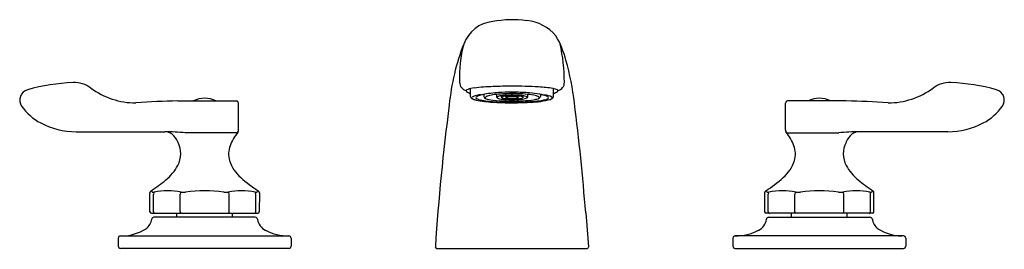
# Model space of a CAD drawing. Extents: x 1.5 to 14.3, y 19.2 to 22.1.
import ezdxf

# ---------------------------------------------------------------- set-up
doc = ezdxf.new("R2010")
doc.units = 0
doc.header["$LTSCALE"] = 1.21
doc.header["$MEASUREMENT"] = 0
doc.layers.get('0').update_dxf_attribs({"linetype": 'CONTINUOUS'})
doc.layers.get('Defpoints').update_dxf_attribs({"linetype": 'CONTINUOUS'})
doc.styles.get("Standard").update_dxf_attribs({"font": 'txt', "width": 0.8})

msp = doc.modelspace()

# ---------------------------------------------------------------- linework, layer by layer
for p, q in [((7.396, 21.146), (7.396, 21.25)), ((7.529, 21.17), (7.578, 21.177)), ((7.57, 21.175), (7.57, 21.146)), ((7.734, 21.175), (7.736, 21.141)), ((7.793, 21.157), (7.795, 21.141)), ((7.853, 21.153), (7.854, 21.14)), ((8.023, 21.153), (8.022, 21.141)), ((8.081, 21.14), (8.082, 21.157)), ((8.14, 21.141), (8.143, 21.175)), ((8.306, 21.176), (8.306, 21.146)), ((8.476, 21.146), (8.476, 21.25)), ((3.586, 21.09), (4.349, 21.09)), ((4.376, 20.711), (4.376, 21.06)), ((7.412, 21.13), (7.416, 21.139)), ((7.414, 21.126), (7.412, 21.13)), ((8.074, 21.132), (8.067, 21.128)), ((8.133, 21.131), (8.125, 21.126)), ((11.496, 20.711), (11.496, 21.06)), ((12.285, 21.09), (11.523, 21.09)), ((2.262, 20.689), (3.417, 20.689)), ((4.363, 20.675), (3.683, 20.675)), ((11.509, 20.675), (12.189, 20.675)), ((13.609, 20.689), (12.455, 20.689)), ((3.224, 19.647), (3.224, 19.894)), ((3.255, 19.903), (3.238, 19.92)), ((3.27, 19.647), (3.27, 19.878)), ((3.618, 19.647), (3.618, 19.878)), ((4.254, 19.647), (4.254, 19.878)), ((4.602, 19.647), (4.602, 19.878)), ((4.634, 19.92), (4.617, 19.903)), ((4.648, 19.894), (4.647, 19.647)), ((11.224, 19.894), (11.224, 19.647)), ((11.238, 19.92), (11.255, 19.903)), ((11.27, 19.647), (11.27, 19.878)), ((11.618, 19.647), (11.618, 19.878)), ((12.254, 19.647), (12.254, 19.878)), ((12.602, 19.647), (12.602, 19.878)), ((12.617, 19.903), (12.634, 19.92)), ((12.647, 19.647), (12.647, 19.894)), ((3.244, 19.627), (4.627, 19.627)), ((3.574, 19.576), (3.574, 19.627)), ((4.298, 19.576), (4.298, 19.627)), ((12.627, 19.627), (11.244, 19.627)), ((11.574, 19.576), (11.574, 19.627)), ((12.298, 19.576), (12.298, 19.627)), ((4.595, 19.576), (3.276, 19.576)), ((11.276, 19.576), (12.595, 19.576)), ((2.811, 19.303), (2.811, 19.201)), ((2.84, 19.333), (5.032, 19.333)), ((5.061, 19.303), (5.061, 19.201)), ((10.811, 19.303), (10.811, 19.201)), ((13.032, 19.333), (10.84, 19.333)), ((13.061, 19.303), (13.061, 19.201)), ((5.031, 19.171), (2.841, 19.171)), ((6.958, 19.171), (8.913, 19.171)), ((10.841, 19.171), (13.031, 19.171))]:
    msp.add_line(p, q)
for centre, radius, start, end in [((7.732, 21.672), 0.453, 95.9011, 159.6188), ((7.944, 20.725), 1.421, 82.525, 100.4959), ((8.069, 21.557), 0.581, 40.9303, 84.0094), ((7.447, 21.318), 1.228, 14.1732, 30.2945), ((10.098, 20.749), 2.993, 158.8311, 174.4367), ((8.998, 21.399), 1.745, 165.6928, 182.1996), ((6.363, 21.338), 2.254, 359.8744, 12.661), ((5.086, 20.618), 3.69, 6.9069, 15.727), ((2.338, 18.673), 2.658, 92.4867, 105.4581), ((2.239, 20.964), 0.365, 53.4572, 92.4867), ((7.358, 21.329), 0.104, 178.2354, 259.8828), ((7.722, 19.182), 2.094, 90.8905, 97.6341), ((7.952, 14.426), 6.855, 90.1341, 92.1975), ((7.942, 15.538), 5.743, 86.6139, 90.0617), ((8.514, 21.329), 0.104, 280.0795, 2.4446), ((13.633, 20.964), 0.365, 87.5133, 126.5428), ((13.533, 18.673), 2.658, 74.5419, 87.5133), ((1.667, 21.102), 0.138, 105.4581, 215.0075), ((3.041, 22.047), 0.983, 233.4572, 270), ((7.348, 21.222), 0.00951, 138.0042, 238.3987), ((7.373, 21.197), 0.0445, 108.06, 135.9007), ((7.42, 21.303), 0.118, 229.2658, 257.997), ((7.479, 20.891), 0.369, 95.4893, 108.9372), ((7.441, 21.157), 0.0465, 193.634, 258.4637), ((7.477, 21.052), 0.106, 102.0326, 124.9599), ((7.616, 20.545), 0.631, 97.8941, 104.7653), ((7.484, 21.126), 0.02, 112.7976, 172.2659), ((7.562, 21.007), 0.161, 103.5937, 121.818), ((7.704, 20.501), 0.687, 98.346, 105.2139), ((7.596, 21.146), 0.0265, 181.6379, 259.5605), ((7.642, 21.075), 0.082, 99.0248, 130.3592), ((7.841, 19.628), 1.571, 94.6963, 98.6443), ((7.78, 20.598), 0.578, 97.2397, 105.0784), ((7.882, 19.855), 1.328, 92.8936, 97.5666), ((7.874, 19.471), 1.731, 92.2878, 95.3689), ((7.777, 21.097), 0.0553, 102.4088, 126.5965), ((7.862, 20.763), 0.4, 99.9009, 104.1259), ((7.864, 20.751), 0.412, 96.5028, 99.8757), ((7.83, 21.098), 0.0502, 100.6284, 123.3674), ((7.932, 18.444), 2.759, 89.163, 92.633), ((7.938, 19.12), 2.065, 88.6082, 93.4193), ((7.869, 20.791), 0.373, 93.712, 97.9318), ((7.887, 20.866), 0.289, 96.0858, 103.2653), ((7.893, 20.681), 0.485, 92.1409, 95.6745), ((7.938, 20.315), 0.843, 89.8359, 95.5511), ((7.892, 21.072), 0.0731, 97.4842, 114.3672), ((7.913, 20.594), 0.572, 90.6731, 93.828), ((7.925, 20.937), 0.212, 86.3417, 101.5593), ((7.938, 19.939), 1.228, 87.7559, 91.4803), ((7.936, 20.709), 0.439, 82.2879, 89.7117), ((7.939, 20.4), 0.757, 83.8801, 89.9069), ((7.95, 18.634), 2.569, 85.2179, 89.5203), ((7.963, 20.379), 0.787, 82.9996, 88.3134), ((7.94, 19.165), 2.02, 85.2685, 88.6295), ((7.977, 21.04), 0.106, 68.6495, 80.3591), ((8.008, 20.983), 0.171, 68.7135, 85.9581), ((8.036, 20.895), 0.266, 75.5808, 85.1675), ((8.086, 21.065), 0.0894, 58.2671, 79.062), ((8.024, 20.144), 1.037, 79.1326, 85.4275), ((8.066, 19.863), 1.334, 80.0696, 85.7623), ((8.201, 21.011), 0.153, 55.9565, 83.2153), ((8.264, 21.163), 0.0454, 284.5148, 338.0829), ((8.21, 19.718), 1.555, 80.3409, 87.3766), ((8.235, 20.783), 0.399, 72.8091, 81.1667), ((8.507, 22.287), 1.13, 259.901, 262.6614), ((8.315, 21.008), 0.161, 58.1215, 76.3754), ((8.34, 20.927), 0.241, 61.5225, 84.6357), ((8.39, 21.124), 0.0225, 11.2862, 63.5208), ((8.431, 21.157), 0.0465, 280.6028, 346.6737), ((8.46, 21.124), 0.127, 58.3539, 85.057), ((8.439, 21.329), 0.146, 284.7511, 307.9124), ((8.522, 21.222), 0.0112, 309.2556, 62.8703), ((12.83, 22.047), 0.983, 270, 306.5428), ((14.205, 21.102), 0.138, 324.9925, 74.5419), ((2.133, 21.429), 0.708, 215.0075, 242.1358), ((3.929, 8.121), 12.974, 91.5138, 93.9238), ((3.936, 20.811), 0.314, 62.5703, 117.4297), ((4.346, 21.06), 0.03, 0, 84.9349), ((34.39, 17.429), 27.508, 172.4579, 176.3234), ((7.437, 21.141), 0.0275, 214.7968, 242.2415), ((7.52, 21.312), 0.218, 243.7729, 256.6062), ((7.552, 21.466), 0.375, 251.2066, 257.2613), ((7.481, 21.131), 0.0165, 187.0251, 260.6475), ((7.687, 22.105), 1.028, 257.8157, 263.8713), ((7.168, 20.092), 1.069, 71.584, 73.0988), ((7.741, 22.147), 1.067, 257.2565, 266.735), ((7.873, 23.849), 2.782, 263.8836, 268.3862), ((7.596, 21.13), 0.0104, 130.966, 229.2683), ((7.648, 21.193), 0.0924, 230.2372, 232.0836), ((7.708, 21.447), 0.347, 250.3494, 266.3967), ((7.928, 24.436), 3.364, 265.7685, 270.1317), ((7.912, 23.186), 2.098, 263.8225, 268.6088), ((7.751, 21.142), 0.0149, 186.71, 244.5076), ((7.747, 21.136), 0.00614, 124.2869, 236.0851), ((7.793, 21.202), 0.086, 235.2603, 246.6052), ((7.786, 21.2), 0.0825, 239.9778, 261.6574), ((7.914, 21.809), 0.705, 258.5002, 261.8503), ((7.812, 21.146), 0.0182, 196.94, 256.1961), ((7.932, 25.128), 4.062, 268.0608, 271.0553), ((7.804, 21.136), 0.0045, 118.1121, 242.2669), ((7.868, 21.249), 0.134, 240.6164, 245.8739), ((7.855, 21.26), 0.14, 250.2834, 261.1685), ((7.917, 21.956), 0.85, 263.0654, 267.0153), ((7.897, 21.499), 0.382, 260.4618, 265.2882), ((7.864, 21.142), 0.00993, 188.5106, 256.8688), ((7.862, 21.136), 0.00276, 111.8852, 247.7449), ((7.881, 21.167), 0.0384, 240.1042, 254.0765), ((7.936, 23.962), 2.874, 268.5172, 272.9045), ((7.914, 21.302), 0.178, 252.9271, 260.4591), ((7.921, 21.656), 0.541, 264.1807, 269.2049), ((7.938, 22.327), 1.222, 266.926, 271.5587), ((7.933, 21.515), 0.392, 262.8205, 267.1478), ((7.942, 21.88), 0.766, 267.8287, 274.4096), ((7.936, 21.6), 0.476, 267.286, 270.2206), ((7.941, 24.599), 3.527, 269.9193, 273.1146), ((7.942, 21.503), 0.379, 269.3647, 277.383), ((7.947, 22.055), 0.95, 271.4382, 277.6686), ((7.984, 21.209), 0.0821, 274.9985, 293.2914), ((7.995, 21.346), 0.23, 271.5213, 288.285), ((7.952, 24.865), 3.799, 270.8301, 273.4058), ((7.979, 21.202), 0.078, 292.82, 297.7841), ((8.014, 21.136), 0.00278, 292.256, 68.1149), ((8.013, 21.141), 0.00879, 290.0052, 355.7318), ((8.062, 21.148), 0.0204, 283.3433, 338.1815), ((8.064, 21.123), 0.0193, 59.24, 72.963), ((8.072, 21.136), 0.00453, 298.8194, 61.5596), ((8.039, 21.391), 0.28, 277.1999, 284.0254), ((8.036, 22.233), 1.142, 272.28, 279.1443), ((8.088, 21.203), 0.0849, 282.6667, 303.1329), ((8.011, 23.295), 2.22, 273.1272, 276.6794), ((8.129, 21.136), 0.00602, 302.57, 57.802), ((8.123, 21.145), 0.0174, 311.4128, 347.2937), ((8.146, 22.217), 1.145, 271.5734, 284.8454), ((8.189, 21.366), 0.262, 276.1364, 289.1728), ((8.22, 21.647), 0.56, 275.0489, 286.3845), ((8.282, 21.131), 0.00898, 308.0997, 54.8671), ((8.37, 21.164), 0.0546, 279.0388, 320.2778), ((8.413, 21.166), 0.0606, 288.9221, 317.7045), ((8.453, 21.131), 0.00779, 312.0055, 69.3355), ((-20.372, 17.36), 29.355, 4.4417, 7.2449), ((11.526, 21.06), 0.03, 95.0651, 180), ((11.936, 20.811), 0.314, 62.5703, 117.4297), ((11.943, 8.121), 12.974, 86.0762, 88.4862), ((13.738, 21.429), 0.708, 297.8642, 324.9925), ((2.262, 21.673), 0.984, 242.1358, 270), ((13.609, 21.673), 0.984, 270, 297.8642), ((3.372, 17.192), 3.497, 84.8875, 89.2592), ((3.422, 20.541), 0.148, 53.8803, 86.7963), ((3.332, 20.448), 0.277, 21.7054, 50.1797), ((4.797, 20.316), 0.563, 139.5419, 160.1606), ((4.328, 20.708), 0.0481, 326.3874, 4.3048), ((11.544, 20.708), 0.0481, 175.6952, 213.6126), ((11.075, 20.316), 0.563, 19.8394, 40.4581), ((12.5, 17.192), 3.497, 90.7408, 95.1125), ((12.54, 20.448), 0.277, 129.8203, 158.2946), ((12.45, 20.541), 0.148, 93.2037, 126.1197), ((3.295, 20.402), 0.329, 332.4553, 26.6699), ((4.566, 20.4), 0.318, 160.2925, 195.7723), ((11.306, 20.4), 0.318, 344.2277, 19.7075), ((12.577, 20.402), 0.329, 153.3301, 207.5447), ((3.07, 20.519), 0.582, 308.1763, 332.501), ((4.722, 20.46), 0.485, 197.6059, 229.2104), ((11.15, 20.46), 0.485, 310.7896, 342.3941), ((12.802, 20.519), 0.582, 207.499, 231.8237), ((2.327, 21.355), 1.7, 302.3993, 310.4407), ((5.554, 21.369), 1.717, 228.0081, 237.5822), ((10.318, 21.369), 1.717, 302.4178, 311.9919), ((13.545, 21.355), 1.7, 229.5593, 237.6007), ((3.254, 19.894), 0.03, 122.3867, 179.9993), ((3.267, 19.939), 0.0381, 251.3336, 288.6413), ((3.303, 19.88), 0.0327, 134.9415, 184.1713), ((3.455, 18.953), 0.966, 79.5621, 100.4385), ((3.66, 19.874), 0.0421, 136.0031, 174.9747), ((3.659, 20.136), 0.234, 262.777, 277.2293), ((3.936, 18.068), 1.852, 82.3229, 97.6772), ((4.213, 20.136), 0.234, 262.7704, 277.226), ((4.417, 18.984), 0.935, 79.2177, 100.7822), ((4.209, 19.873), 0.0454, 6.4884, 42.4696), ((4.604, 19.939), 0.0381, 251.3415, 288.6661), ((4.569, 19.88), 0.0327, 355.8297, 45.0653), ((4.618, 19.894), 0.03, 0.0059, 57.4195), ((11.254, 19.894), 0.03, 122.5805, 179.9941), ((11.267, 19.939), 0.0381, 251.3339, 288.6585), ((11.303, 19.88), 0.0327, 134.9347, 184.1703), ((11.455, 18.984), 0.935, 79.2178, 100.7823), ((11.663, 19.873), 0.0454, 137.5304, 173.5116), ((11.659, 20.136), 0.234, 262.774, 277.2296), ((11.936, 18.068), 1.852, 82.3228, 97.6771), ((12.213, 20.136), 0.234, 262.7707, 277.223), ((12.417, 18.953), 0.966, 79.5615, 100.4379), ((12.212, 19.874), 0.0421, 5.0253, 43.9969), ((12.604, 19.939), 0.0381, 251.3587, 288.6664), ((12.569, 19.88), 0.0327, 355.8287, 45.0585), ((12.617, 19.894), 0.03, 0.0007, 57.6133), ((3.244, 19.647), 0.02, 180, 270), ((3.29, 19.646), 0.0199, 178.561, 258.3528), ((3.635, 19.644), 0.0176, 169.7337, 253.0013), ((4.234, 19.645), 0.02, 292.7681, 4.4969), ((4.582, 19.646), 0.0199, 281.7677, 1.4252), ((4.627, 19.647), 0.02, 270, 0), ((75.392, 25.192), 66.729, 184.77862, 185.15863), ((11.244, 19.647), 0.02, 180, 270), ((11.29, 19.646), 0.0199, 178.5748, 258.2323), ((11.638, 19.645), 0.02, 175.5031, 247.2319), ((12.236, 19.644), 0.0176, 286.9987, 10.2663), ((12.582, 19.646), 0.0199, 281.6472, 1.439), ((12.627, 19.647), 0.02, 270, 0), ((3.064, 19.575), 0.184, 306.6335, 352.4067), ((3.276, 19.546), 0.03, 89.9978, 172.675), ((4.595, 19.546), 0.03, 7.325, 90), ((4.816, 19.577), 0.193, 188.1107, 243.1498), ((11.056, 19.577), 0.193, 296.8502, 351.8893), ((11.276, 19.546), 0.03, 90, 172.675), ((12.595, 19.546), 0.03, 7.325, 90.0022), ((12.808, 19.575), 0.184, 187.5933, 233.3665), ((2.854, 19.923), 0.59, 270.7963, 302.8134), ((5.029, 19.988), 0.655, 242.7238, 270.2797), ((10.843, 19.988), 0.655, 269.7203, 297.2762), ((13.017, 19.923), 0.59, 237.1866, 269.2037), ((2.841, 19.303), 0.03, 92.5117, 180), ((5.031, 19.303), 0.03, 0, 87.4883), ((10.841, 19.303), 0.03, 92.5117, 180), ((13.031, 19.303), 0.03, 0, 87.4883), ((2.841, 19.201), 0.03, 180, 270), ((5.031, 19.201), 0.03, 270, 0), ((6.959, 19.192), 0.0213, 178.4322, 266.5171), ((8.914, 19.191), 0.02, 267.4529, 5.1556), ((10.841, 19.201), 0.03, 180, 270), ((13.031, 19.201), 0.03, 270, 360)]:
    msp.add_arc(centre, radius, start, end)

# ---------------------------------------------------------------- texts
at = {"layer": 'Defpoints'}
for tag, p, s in [('MODELNUMBER', (7.929, 19.164), 'K-800T20-4AKL'), ('TRADENAME', (7.929, 19.162), 'TRITON BOWE'), ('PRODUCT', (7.929, 19.16), 'BATHROOM SINK FAUCET'), ('MATERIAL', (7.929, 19.159), 'BRASS')]:
    msp.add_attdef(tag, p, s, height=0.001, dxfattribs=at)

doc.saveas('drawing.dxf')
